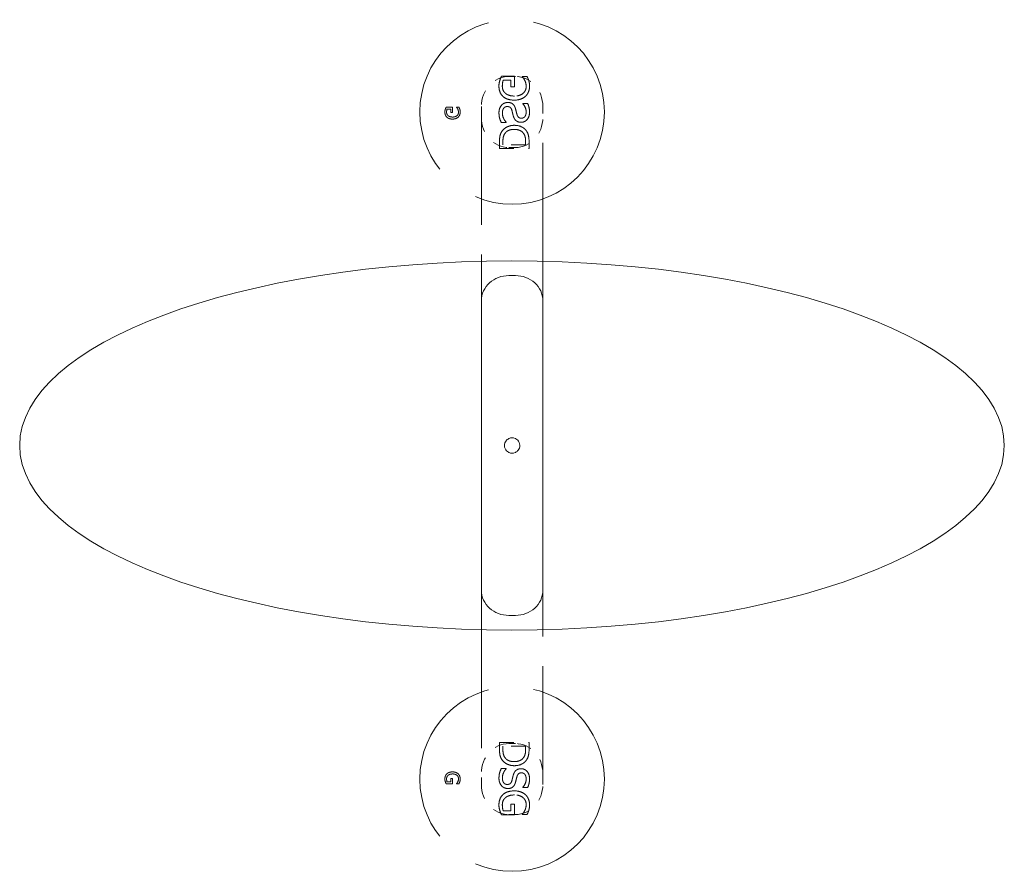
# Model space of a CAD drawing. Units: inches. Extents: x 9 to 234, y 52 to 298.
# Drawn here: x 198 to 205, y 242 to 248 of the extents above; entities that cross this region are included whole.
import ezdxf

# ---------------------------------------------------------------- set-up
doc = ezdxf.new("R2010")
doc.units = ezdxf.units.IN
doc.header["$LTSCALE"] = 29
doc.header["$MEASUREMENT"] = 0
doc.linetypes.add('DASHED', pattern=[0.2067, 0.1654, -0.0413])
doc.layers.add('Hidden (ANSI)', color=7, linetype='DASHED', lineweight=18)
doc.layers.add('Visible (ANSI)', color=7, linetype='Continuous', lineweight=18)

msp = doc.modelspace()

# ---------------------------------------------------------------- linework, layer by layer
at = {"layer": 'Hidden (ANSI)', "ltscale": 0.005773}
for p, q in [((201.8397, 247.3608), (201.7503, 247.3608)), ((201.8397, 242.241), (201.7503, 242.241))]:
    msp.add_line(p, q, dxfattribs=at)
at = {"layer": 'Hidden (ANSI)', "ltscale": 0.00285}
for p, q in [((201.8016, 247.3597), (201.8465, 247.3597)), ((201.8016, 246.8671), (201.8465, 246.8671)), ((201.8016, 242.7347), (201.8465, 242.7347)), ((201.8016, 242.242), (201.8465, 242.242))]:
    msp.add_line(p, q, dxfattribs=at)
at = {"layer": 'Hidden (ANSI)', "ltscale": 0.004781}
for p, q in [((201.8397, 247.2865), (201.8397, 247.3608)), ((201.8397, 242.3153), (201.8397, 242.241))]:
    msp.add_line(p, q, dxfattribs=at)
at = {"layer": 'Hidden (ANSI)', "ltscale": 0.002057}
for p, q in [((201.9274, 247.36), (201.8946, 247.36)), ((201.9274, 242.2418), (201.8946, 242.2418))]:
    msp.add_line(p, q, dxfattribs=at)
at = {"layer": 'Hidden (ANSI)', "ltscale": 5.25355e-05}
for p, q in [((201.8946, 247.36), (201.8946, 247.3576)), ((201.8946, 242.2418), (201.8946, 242.2441))]:
    msp.add_line(p, q, dxfattribs=at)
at = {"layer": 'Hidden (ANSI)', "ltscale": 0.003376}
for p, q in [((201.7629, 247.3339), (201.8158, 247.3339)), ((201.7629, 242.2678), (201.8158, 242.2678))]:
    msp.add_line(p, q, dxfattribs=at)
at = {"layer": 'Hidden (ANSI)', "ltscale": 0.003016}
for p, q in [((201.8158, 247.3339), (201.8158, 247.2865)), ((201.8158, 242.2678), (201.8158, 242.3153))]:
    msp.add_line(p, q, dxfattribs=at)
at = {"layer": 'Hidden (ANSI)', "ltscale": 0.001469}
for p, q in [((201.8158, 247.2865), (201.8397, 247.2865)), ((201.8158, 242.3153), (201.8397, 242.3153))]:
    msp.add_line(p, q, dxfattribs=at)
at = {"layer": 'Hidden (ANSI)', "ltscale": 0.171079}
for p, q in [((201.6108, 247.1504), (201.6108, 246.0778)), ((201.6108, 243.5239), (201.6108, 242.4514))]:
    msp.add_line(p, q, dxfattribs=at)
at = {"layer": 'Hidden (ANSI)', "ltscale": 3.07447e-05}
for p, q in [((201.8992, 247.1713), (201.8992, 247.1694)), ((201.7831, 247.0401), (201.7831, 247.0421)), ((201.7831, 242.5616), (201.7831, 242.5596)), ((201.8992, 242.4304), (201.8992, 242.4324))]:
    msp.add_line(p, q, dxfattribs=at)
at = {"layer": 'Hidden (ANSI)', "ltscale": 0.002035}
for p, q in [((201.9318, 247.1713), (201.8992, 247.1713)), ((201.9318, 242.4304), (201.8992, 242.4304))]:
    msp.add_line(p, q, dxfattribs=at)
at = {"layer": 'Hidden (ANSI)', "ltscale": 0.171086}
for p, q in [((202.0373, 246.0778), (202.0373, 247.1504)), ((202.0373, 242.4514), (202.0373, 243.524))]:
    msp.add_line(p, q, dxfattribs=at)
at = {"layer": 'Hidden (ANSI)', "ltscale": 0.002836}
for p, q in [((201.4116, 247.1467), (201.3669, 247.1467)), ((201.4116, 242.4551), (201.3669, 242.4551))]:
    msp.add_line(p, q, dxfattribs=at)
at = {"layer": 'Hidden (ANSI)', "ltscale": 0.001638}
for p, q in [((201.3732, 247.1332), (201.3997, 247.1332)), ((201.3732, 242.4685), (201.3997, 242.4685))]:
    msp.add_line(p, q, dxfattribs=at)
at = {"layer": 'Hidden (ANSI)', "ltscale": 0.001458}
for p, q in [((201.3997, 247.1332), (201.3997, 247.1095)), ((201.3997, 242.4685), (201.3997, 242.4922))]:
    msp.add_line(p, q, dxfattribs=at)
at = {"layer": 'Hidden (ANSI)', "ltscale": 0.000684468}
for p, q in [((201.3997, 247.1095), (201.4116, 247.1095)), ((201.3997, 242.4922), (201.4116, 242.4922))]:
    msp.add_line(p, q, dxfattribs=at)
at = {"layer": 'Hidden (ANSI)', "ltscale": 0.002341}
for p, q in [((201.4116, 247.1095), (201.4116, 247.1467)), ((201.4116, 242.4922), (201.4116, 242.4551))]:
    msp.add_line(p, q, dxfattribs=at)
at = {"layer": 'Hidden (ANSI)'}
for p, q in [((201.4391, 247.1463), (201.4391, 247.1451)), ((201.4391, 242.4555), (201.4391, 242.4566))]:
    msp.add_line(p, q, dxfattribs=at)
at = {"layer": 'Hidden (ANSI)', "ltscale": 0.000978644}
for p, q in [((201.4555, 247.1463), (201.4391, 247.1463)), ((201.4555, 242.4555), (201.4391, 242.4555))]:
    msp.add_line(p, q, dxfattribs=at)
at = {"layer": 'Hidden (ANSI)', "ltscale": 0.002144}
for p, q in [((201.7489, 247.0401), (201.7831, 247.0401)), ((201.7489, 242.5616), (201.7831, 242.5616))]:
    msp.add_line(p, q, dxfattribs=at)
at = {"layer": 'Hidden (ANSI)', "ltscale": 0.002994}
for p, q in [((201.7367, 246.9064), (201.7367, 246.8593)), ((201.7367, 242.6953), (201.7367, 242.7424))]:
    msp.add_line(p, q, dxfattribs=at)
at = {"layer": 'Hidden (ANSI)', "ltscale": 0.001262}
for p, q in [((201.7602, 246.8865), (201.7602, 246.9073)), ((201.9178, 246.9073), (201.9178, 246.8865)), ((201.7602, 242.7152), (201.7602, 242.6945)), ((201.9178, 242.6945), (201.9178, 242.7152))]:
    msp.add_line(p, q, dxfattribs=at)
at = {"layer": 'Hidden (ANSI)', "ltscale": 0.010251}
for p, q in [((201.9178, 246.8865), (201.7602, 246.8865)), ((201.9178, 242.7152), (201.7602, 242.7152))]:
    msp.add_line(p, q, dxfattribs=at)
at = {"layer": 'Hidden (ANSI)', "ltscale": 0.002962}
for p, q in [((201.9414, 246.8593), (201.9414, 246.9059)), ((201.9414, 242.7424), (201.9414, 242.6958))]:
    msp.add_line(p, q, dxfattribs=at)
at = {"layer": 'Hidden (ANSI)', "ltscale": 0.013345}
for p, q in [((201.7367, 246.8593), (201.9414, 246.8593)), ((201.7367, 242.7424), (201.9414, 242.7424))]:
    msp.add_line(p, q, dxfattribs=at)
at = {"layer": 'Hidden (ANSI)', "ltscale": 0.26389}
for centre in [(201.8241, 247.1134), (201.8241, 242.4884)]:
    msp.add_circle(centre, 0.6397, dxfattribs=at)
at = {"layer": 'Hidden (ANSI)', "ltscale": 0.02055}
for centre, major_axis, start_param, end_param in [((201.8016, 247.1504), (0, 0.2093), 0, 1.570796), ((201.8465, 247.1504), (0, 0.2093), 4.712389, 6.283185), ((201.8016, 242.4514), (0, -0.2093), 4.712389, 6.283185), ((201.8465, 242.4514), (0, -0.2093), 0, 1.570796)]:
    msp.add_ellipse(centre, major_axis=major_axis, ratio=0.911396, start_param=start_param, end_param=end_param, dxfattribs=at)
at = {"layer": 'Hidden (ANSI)', "ltscale": 0.020514}
for centre, major_axis, start_param, end_param in [((201.8016, 247.0757), (0, -0.2087), 4.712389, 6.283185), ((201.8465, 247.0757), (0, -0.2087), 0, 1.570796), ((201.8016, 242.526), (0, 0.2087), 0, 1.570796), ((201.8465, 242.526), (0, 0.2087), 4.712389, 6.283185)]:
    msp.add_ellipse(centre, major_axis=major_axis, ratio=0.914327, start_param=start_param, end_param=end_param, dxfattribs=at)
at = {"layer": 'Hidden (ANSI)', "ltscale": 0.002026}
for points in [[(201.7503, 247.3608), (201.7484, 247.3566), (201.7461, 247.3511), (201.7434, 247.3445), (201.7408, 247.338), (201.7387, 247.3306)], [(201.7503, 242.241), (201.7484, 242.2452), (201.7461, 242.2506), (201.7434, 242.2573), (201.7408, 242.2638), (201.7387, 242.2711)]]:
    msp.add_open_spline(points, degree=3, knots=[-0.1910686, -0.1910686, -0.1910686, -0.1910686, -0.0684778, -0.0684778, 0, 0, 0, 0], dxfattribs=at)
at = {"layer": 'Hidden (ANSI)', "ltscale": 0.001952}
for points in [[(201.8946, 247.3576), (201.8976, 247.3542), (201.9004, 247.3507), (201.9042, 247.3457), (201.9072, 247.3416), (201.9118, 247.3318)], [(201.8946, 242.2441), (201.8976, 242.2475), (201.9004, 242.251), (201.9042, 242.2561), (201.9072, 242.2601), (201.9118, 242.27)]]:
    msp.add_open_spline(points, degree=3, knots=[-0.3409056, -0.3409056, -0.3409056, -0.3409056, -0.0970899, -0.0970899, 0, 0, 0, 0], dxfattribs=at)
at = {"layer": 'Hidden (ANSI)', "ltscale": 0.001964}
for points in [[(201.9394, 247.3309), (201.9379, 247.3361), (201.9359, 247.3414), (201.9329, 247.3484), (201.9301, 247.3548), (201.9274, 247.36)], [(201.9394, 242.2708), (201.9379, 242.2656), (201.9359, 242.2603), (201.9329, 242.2533), (201.9301, 242.2469), (201.9274, 242.2418)]]:
    msp.add_open_spline(points, degree=3, knots=[-0.1758406, -0.1758406, -0.1758406, -0.1758406, -0.0515565, -0.0515565, 0, 0, 0, 0], dxfattribs=at)
at = {"layer": 'Hidden (ANSI)', "ltscale": 0.002426}
for points in [[(201.7387, 247.3306), (201.7369, 247.3247), (201.7353, 247.3184), (201.7337, 247.3099), (201.7327, 247.3039), (201.7327, 247.2928)], [(201.7387, 242.2711), (201.7369, 242.277), (201.7353, 242.2833), (201.7337, 242.2918), (201.7327, 242.2979), (201.7327, 242.309)]]:
    msp.add_open_spline(points, degree=3, knots=[-0.3472188, -0.3472188, -0.3472188, -0.3472188, -0.0992687, -0.0992687, 0, 0, 0, 0], dxfattribs=at)
at = {"layer": 'Hidden (ANSI)', "ltscale": 0.005003}
for points in [[(201.7327, 247.2928), (201.7327, 247.2849), (201.7333, 247.2771), (201.7362, 247.2622), (201.7383, 247.2551), (201.7455, 247.2384), (201.7516, 247.2297), (201.7594, 247.2221)], [(201.7327, 242.309), (201.7327, 242.3168), (201.7333, 242.3247), (201.7362, 242.3395), (201.7383, 242.3467), (201.7455, 242.3633), (201.7516, 242.3721), (201.7594, 242.3796)]]:
    msp.add_open_spline(points, degree=3, knots=[-0.2320026, -0.2320026, -0.2320026, -0.2320026, -0.1621534, -0.1621534, -0.0971409, -0.0971409, 0, 0, 0, 0], dxfattribs=at)
at = {"layer": 'Hidden (ANSI)', "ltscale": 0.002718}
for points in [[(201.7562, 247.2918), (201.7562, 247.2995), (201.7568, 247.3071), (201.7585, 247.3185), (201.7597, 247.3266), (201.7629, 247.3339)], [(201.7562, 242.31), (201.7562, 242.3023), (201.7568, 242.2947), (201.7585, 242.2832), (201.7597, 242.2752), (201.7629, 242.2678)]]:
    msp.add_open_spline(points, degree=3, knots=[-0.2126062, -0.2126062, -0.2126062, -0.2126062, -0.071355, -0.071355, 0, 0, 0, 0], dxfattribs=at)
at = {"layer": 'Hidden (ANSI)', "ltscale": 0.00356}
for points in [[(201.778, 247.2425), (201.7743, 247.2456), (201.771, 247.249), (201.7649, 247.2572), (201.7627, 247.2615), (201.7577, 247.2736), (201.7562, 247.2826), (201.7562, 247.2918)], [(201.778, 242.3592), (201.7743, 242.3562), (201.771, 242.3528), (201.7649, 242.3446), (201.7627, 242.3403), (201.7577, 242.3281), (201.7562, 242.3191), (201.7562, 242.31)]]:
    msp.add_open_spline(points, degree=3, knots=[-0.1492633, -0.1492633, -0.1492633, -0.1492633, -0.1176172, -0.1176172, -0.0816819, -0.0816819, 0, 0, 0, 0], dxfattribs=at)
at = {"layer": 'Hidden (ANSI)', "ltscale": 0.007639}
for points in [[(201.9215, 247.2898), (201.9215, 247.2853), (201.9211, 247.2809), (201.9194, 247.2724), (201.9182, 247.2684), (201.9135, 247.2574), (201.909, 247.2512), (201.8982, 247.2407), (201.8905, 247.2348), (201.8669, 247.2256), (201.8534, 247.2238), (201.84, 247.2238)], [(201.9215, 242.312), (201.9215, 242.3164), (201.9211, 242.3208), (201.9194, 242.3293), (201.9182, 242.3333), (201.9135, 242.3443), (201.909, 242.3506), (201.8982, 242.3611), (201.8905, 242.3669), (201.8669, 242.3762), (201.8534, 242.378), (201.84, 242.378)]]:
    msp.add_open_spline(points, degree=3, knots=[-0.4650671, -0.4650671, -0.4650671, -0.4650671, -0.4004534, -0.4004534, -0.3393278, -0.3393278, -0.226052, -0.226052, -0.1192923, -0.1192923, 0, 0, 0, 0], dxfattribs=at)
at = {"layer": 'Hidden (ANSI)', "ltscale": 0.002753}
for points in [[(201.9118, 247.3318), (201.9148, 247.3258), (201.9171, 247.3193), (201.9196, 247.3093), (201.9215, 247.3015), (201.9215, 247.2898)], [(201.9118, 242.27), (201.9148, 242.276), (201.9171, 242.2825), (201.9196, 242.2924), (201.9215, 242.3003), (201.9215, 242.312)]]:
    msp.add_open_spline(points, degree=3, knots=[-0.3001015, -0.3001015, -0.3001015, -0.3001015, -0.1041984, -0.1041984, 0, 0, 0, 0], dxfattribs=at)
at = {"layer": 'Hidden (ANSI)', "ltscale": 0.005039}
for points in [[(201.917, 247.2223), (201.9215, 247.2264), (201.9255, 247.2311), (201.9324, 247.2414), (201.9354, 247.2471), (201.9413, 247.2618), (201.945, 247.2749), (201.945, 247.2929)], [(201.917, 242.3795), (201.9215, 242.3753), (201.9255, 242.3707), (201.9324, 242.3603), (201.9354, 242.3547), (201.9413, 242.3399), (201.945, 242.3268), (201.945, 242.3088)]]:
    msp.add_open_spline(points, degree=3, knots=[-0.3713805, -0.3713805, -0.3713805, -0.3713805, -0.2679329, -0.2679329, -0.1608324, -0.1608324, 0, 0, 0, 0], dxfattribs=at)
at = {"layer": 'Hidden (ANSI)', "ltscale": 0.002432}
for points in [[(201.945, 247.2929), (201.945, 247.2996), (201.9446, 247.3063), (201.943, 247.3164), (201.9418, 247.323), (201.9394, 247.3309)], [(201.945, 242.3088), (201.945, 242.3021), (201.9446, 242.2955), (201.943, 242.2853), (201.9418, 242.2787), (201.9394, 242.2708)]]:
    msp.add_open_spline(points, degree=3, knots=[-0.2091372, -0.2091372, -0.2091372, -0.2091372, -0.0738735, -0.0738735, 0, 0, 0, 0], dxfattribs=at)
at = {"layer": 'Hidden (ANSI)', "ltscale": 0.005563}
for points in [[(201.7594, 247.2221), (201.764, 247.2177), (201.7691, 247.2139), (201.7805, 247.2072), (201.7867, 247.2045), (201.8016, 247.1994), (201.8164, 247.1954), (201.8392, 247.1954)], [(201.7594, 242.3796), (201.764, 242.384), (201.7691, 242.3878), (201.7805, 242.3945), (201.7867, 242.3973), (201.8016, 242.4024), (201.8164, 242.4063), (201.8392, 242.4063)]]:
    msp.add_open_spline(points, degree=3, knots=[-0.5016013, -0.5016013, -0.5016013, -0.5016013, -0.357228, -0.357228, -0.2038839, -0.2038839, 0, 0, 0, 0], dxfattribs=at)
at = {"layer": 'Hidden (ANSI)', "ltscale": 0.004248}
for points in [[(201.84, 247.2238), (201.8212, 247.2238), (201.8085, 247.2268), (201.7917, 247.233), (201.7843, 247.237), (201.778, 247.2425)], [(201.84, 242.378), (201.8212, 242.378), (201.8085, 242.375), (201.7917, 242.3687), (201.7843, 242.3647), (201.778, 242.3592)]]:
    msp.add_open_spline(points, degree=3, knots=[-0.160229, -0.160229, -0.160229, -0.160229, -0.0749228, -0.0749228, 0, 0, 0, 0], dxfattribs=at)
at = {"layer": 'Hidden (ANSI)', "ltscale": 0.005437}
for points in [[(201.8392, 247.1954), (201.8614, 247.1954), (201.8768, 247.1996), (201.8983, 247.2082), (201.9083, 247.2142), (201.917, 247.2223)], [(201.8392, 242.4063), (201.8614, 242.4063), (201.8768, 242.4021), (201.8983, 242.3936), (201.9083, 242.3875), (201.917, 242.3795)]]:
    msp.add_open_spline(points, degree=3, knots=[-0.2067103, -0.2067103, -0.2067103, -0.2067103, -0.1058138, -0.1058138, 0, 0, 0, 0], dxfattribs=at)
at = {"layer": 'Hidden (ANSI)', "ltscale": 0.003712}
for points in [[(201.7516, 247.1607), (201.7456, 247.1542), (201.741, 247.1468), (201.7362, 247.1343), (201.733, 247.1249), (201.733, 247.1073)], [(201.7516, 242.441), (201.7456, 242.4476), (201.741, 242.455), (201.7362, 242.4675), (201.733, 242.4768), (201.733, 242.4944)]]:
    msp.add_open_spline(points, degree=3, knots=[-0.4644719, -0.4644719, -0.4644719, -0.4644719, -0.15712, -0.15712, 0, 0, 0, 0], dxfattribs=at)
at = {"layer": 'Hidden (ANSI)', "ltscale": 0.003091}
for points in [[(201.7951, 247.1793), (201.7906, 247.1793), (201.7862, 247.1788), (201.7768, 247.1767), (201.7724, 247.175), (201.7624, 247.1703), (201.7565, 247.1661), (201.7516, 247.1607)], [(201.7951, 242.4224), (201.7906, 242.4224), (201.7862, 242.4229), (201.7768, 242.4251), (201.7724, 242.4268), (201.7624, 242.4315), (201.7565, 242.4357), (201.7516, 242.441)]]:
    msp.add_open_spline(points, degree=3, knots=[-0.1278321, -0.1278321, -0.1278321, -0.1278321, -0.0988785, -0.0988785, -0.0650964, -0.0650964, 0, 0, 0, 0], dxfattribs=at)
at = {"layer": 'Hidden (ANSI)', "ltscale": 0.004129}
for points in [[(201.7566, 247.1053), (201.7566, 247.1101), (201.7569, 247.1149), (201.7584, 247.1235), (201.7594, 247.1275), (201.7632, 247.1363), (201.7659, 247.1397), (201.7713, 247.145), (201.7745, 247.1471), (201.7821, 247.1502), (201.7864, 247.1509), (201.7907, 247.1509)], [(201.7566, 242.4964), (201.7566, 242.4917), (201.7569, 242.4868), (201.7584, 242.4782), (201.7594, 242.4742), (201.7632, 242.4655), (201.7659, 242.4621), (201.7713, 242.4567), (201.7745, 242.4546), (201.7821, 242.4515), (201.7864, 242.4508), (201.7907, 242.4508)]]:
    msp.add_open_spline(points, degree=3, knots=[-0.1604516, -0.1604516, -0.1604516, -0.1604516, -0.1315826, -0.1315826, -0.1070386, -0.1070386, -0.0734694, -0.0734694, -0.039168, -0.039168, 0, 0, 0, 0], dxfattribs=at)
at = {"layer": 'Hidden (ANSI)', "ltscale": 0.002782}
for points in [[(201.7907, 247.1509), (201.7939, 247.1509), (201.7971, 247.1506), (201.8028, 247.1492), (201.8055, 247.1482), (201.8107, 247.1451), (201.8132, 247.1429), (201.8186, 247.1357), (201.8207, 247.1307), (201.8221, 247.1257)], [(201.7907, 242.4508), (201.7939, 242.4508), (201.7971, 242.4511), (201.8028, 242.4525), (201.8055, 242.4535), (201.8107, 242.4566), (201.8132, 242.4588), (201.8186, 242.466), (201.8207, 242.4711), (201.8221, 242.476)]]:
    msp.add_open_spline(points, degree=3, knots=[-0.1423356, -0.1423356, -0.1423356, -0.1423356, -0.1095295, -0.1095295, -0.080135, -0.080135, -0.0461959, -0.0461959, 0, 0, 0, 0], dxfattribs=at)
at = {"layer": 'Hidden (ANSI)', "ltscale": 0.004581}
for points in [[(201.8467, 247.1387), (201.845, 247.144), (201.8429, 247.1492), (201.8379, 247.1583), (201.835, 247.1623), (201.8263, 247.1709), (201.8209, 247.1737), (201.8099, 247.1782), (201.8025, 247.1793), (201.7951, 247.1793)], [(201.8467, 242.4631), (201.845, 242.4578), (201.8429, 242.4525), (201.8379, 242.4434), (201.835, 242.4395), (201.8263, 242.4308), (201.8209, 242.428), (201.8099, 242.4236), (201.8025, 242.4224), (201.7951, 242.4224)]]:
    msp.add_open_spline(points, degree=3, knots=[-0.1604167, -0.1604167, -0.1604167, -0.1604167, -0.1311424, -0.1311424, -0.1055945, -0.1055945, -0.0666243, -0.0666243, 0, 0, 0, 0], dxfattribs=at)
at = {"layer": 'Hidden (ANSI)', "ltscale": 0.00401}
for points in [[(201.8992, 247.1694), (201.9075, 247.1604), (201.9126, 247.1497), (201.9194, 247.1333), (201.9215, 247.123), (201.9215, 247.1123)], [(201.8992, 242.4324), (201.9075, 242.4414), (201.9126, 242.4521), (201.9194, 242.4684), (201.9215, 242.4787), (201.9215, 242.4895)]]:
    msp.add_open_spline(points, degree=3, knots=[-0.1579715, -0.1579715, -0.1579715, -0.1579715, -0.0958686, -0.0958686, 0, 0, 0, 0], dxfattribs=at)
at = {"layer": 'Hidden (ANSI)', "ltscale": 0.004029}
for points in [[(201.945, 247.1105), (201.945, 247.1214), (201.944, 247.1323), (201.9399, 247.1508), (201.937, 247.1608), (201.9318, 247.1713)], [(201.945, 242.4913), (201.945, 242.4803), (201.944, 242.4694), (201.9399, 242.451), (201.937, 242.4409), (201.9318, 242.4304)]]:
    msp.add_open_spline(points, degree=3, knots=[-0.248687, -0.248687, -0.248687, -0.248687, -0.1049598, -0.1049598, 0, 0, 0, 0], dxfattribs=at)
at = {"layer": 'Hidden (ANSI)', "ltscale": 0.001163}
for points in [[(201.3611, 247.1316), (201.3603, 247.1286), (201.3594, 247.1255), (201.3587, 247.1212), (201.3581, 247.1182), (201.3581, 247.1127)], [(201.3611, 242.4702), (201.3603, 242.4731), (201.3594, 242.4763), (201.3587, 242.4805), (201.3581, 242.4835), (201.3581, 242.4891)]]:
    msp.add_open_spline(points, degree=3, knots=[-0.1736094, -0.1736094, -0.1736094, -0.1736094, -0.0496344, -0.0496344, 0, 0, 0, 0], dxfattribs=at)
at = {"layer": 'Hidden (ANSI)', "ltscale": 0.002451}
for points in [[(201.3581, 247.1127), (201.3581, 247.1087), (201.3585, 247.1048), (201.3599, 247.0974), (201.3609, 247.0938), (201.3645, 247.0855), (201.3676, 247.0811), (201.3715, 247.0773)], [(201.3581, 242.4891), (201.3581, 242.493), (201.3585, 242.4969), (201.3599, 242.5044), (201.3609, 242.5079), (201.3645, 242.5163), (201.3676, 242.5206), (201.3715, 242.5244)]]:
    msp.add_open_spline(points, degree=3, knots=[-0.1160013, -0.1160013, -0.1160013, -0.1160013, -0.0810767, -0.0810767, -0.0485705, -0.0485705, 0, 0, 0, 0], dxfattribs=at)
at = {"layer": 'Hidden (ANSI)', "ltscale": 0.000963071}
for points in [[(201.3669, 247.1467), (201.366, 247.1446), (201.3648, 247.1418), (201.3635, 247.1385), (201.3622, 247.1353), (201.3611, 247.1316)], [(201.3669, 242.4551), (201.366, 242.4572), (201.3648, 242.4599), (201.3635, 242.4632), (201.3622, 242.4665), (201.3611, 242.4702)]]:
    msp.add_open_spline(points, degree=3, knots=[-0.09553429, -0.09553429, -0.09553429, -0.09553429, -0.03423892, -0.03423892, 0, 0, 0, 0], dxfattribs=at)
at = {"layer": 'Hidden (ANSI)', "ltscale": 0.001309}
for points in [[(201.3699, 247.1122), (201.3699, 247.116), (201.3702, 247.1198), (201.371, 247.1255), (201.3717, 247.1296), (201.3732, 247.1332)], [(201.3699, 242.4896), (201.3699, 242.4857), (201.3702, 242.4819), (201.371, 242.4762), (201.3717, 242.4722), (201.3732, 242.4685)]]:
    msp.add_open_spline(points, degree=3, knots=[-0.1063031, -0.1063031, -0.1063031, -0.1063031, -0.0356775, -0.0356775, 0, 0, 0, 0], dxfattribs=at)
at = {"layer": 'Hidden (ANSI)', "ltscale": 0.00173}
for points in [[(201.3808, 247.0875), (201.3789, 247.0891), (201.3773, 247.0908), (201.3743, 247.0949), (201.3732, 247.097), (201.3706, 247.1031), (201.3699, 247.1076), (201.3699, 247.1122)], [(201.3808, 242.5142), (201.3789, 242.5127), (201.3773, 242.511), (201.3743, 242.5069), (201.3732, 242.5047), (201.3706, 242.4987), (201.3699, 242.4941), (201.3699, 242.4896)]]:
    msp.add_open_spline(points, degree=3, knots=[-0.07463163, -0.07463163, -0.07463163, -0.07463163, -0.0588086, -0.0588086, -0.04084094, -0.04084094, 0, 0, 0, 0], dxfattribs=at)
at = {"layer": 'Hidden (ANSI)', "ltscale": 0.002074}
for points in [[(201.4118, 247.0782), (201.4024, 247.0782), (201.396, 247.0797), (201.3876, 247.0828), (201.384, 247.0848), (201.3808, 247.0875)], [(201.4118, 242.5236), (201.4024, 242.5236), (201.396, 242.5221), (201.3876, 242.519), (201.384, 242.5169), (201.3808, 242.5142)]]:
    msp.add_open_spline(points, degree=3, knots=[-0.08011451, -0.08011451, -0.08011451, -0.08011451, -0.03746141, -0.03746141, 0, 0, 0, 0], dxfattribs=at)
at = {"layer": 'Hidden (ANSI)', "ltscale": 0.00377}
for points in [[(201.4525, 247.1112), (201.4525, 247.1089), (201.4523, 247.1067), (201.4515, 247.1025), (201.4509, 247.1005), (201.4485, 247.095), (201.4463, 247.0919), (201.4409, 247.0866), (201.437, 247.0837), (201.4253, 247.0791), (201.4185, 247.0782), (201.4118, 247.0782)], [(201.4525, 242.4906), (201.4525, 242.4928), (201.4523, 242.495), (201.4515, 242.4993), (201.4509, 242.5013), (201.4485, 242.5068), (201.4463, 242.5099), (201.4409, 242.5151), (201.437, 242.5181), (201.4253, 242.5227), (201.4185, 242.5236), (201.4118, 242.5236)]]:
    msp.add_open_spline(points, degree=3, knots=[-0.2325335, -0.2325335, -0.2325335, -0.2325335, -0.2002267, -0.2002267, -0.1696639, -0.1696639, -0.113026, -0.113026, -0.0596462, -0.0596462, 0, 0, 0, 0], dxfattribs=at)
at = {"layer": 'Hidden (ANSI)', "ltscale": 0.000925917}
for points in [[(201.4391, 247.1451), (201.4406, 247.1434), (201.442, 247.1416), (201.4439, 247.1391), (201.4454, 247.1371), (201.4477, 247.1322)], [(201.4391, 242.4566), (201.4406, 242.4584), (201.442, 242.4601), (201.4439, 242.4626), (201.4454, 242.4647), (201.4477, 242.4696)]]:
    msp.add_open_spline(points, degree=3, knots=[-0.1704528, -0.1704528, -0.1704528, -0.1704528, -0.0485449, -0.0485449, 0, 0, 0, 0], dxfattribs=at)
at = {"layer": 'Hidden (ANSI)', "ltscale": 0.001327}
for points in [[(201.4477, 247.1322), (201.4492, 247.1292), (201.4503, 247.1259), (201.4516, 247.1209), (201.4525, 247.117), (201.4525, 247.1112)], [(201.4477, 242.4696), (201.4492, 242.4726), (201.4503, 242.4758), (201.4516, 242.4808), (201.4525, 242.4847), (201.4525, 242.4906)]]:
    msp.add_open_spline(points, degree=3, knots=[-0.1500508, -0.1500508, -0.1500508, -0.1500508, -0.0520992, -0.0520992, 0, 0, 0, 0], dxfattribs=at)
at = {"layer": 'Hidden (ANSI)', "ltscale": 0.002469}
for points in [[(201.4503, 247.0774), (201.4525, 247.0795), (201.4545, 247.0818), (201.458, 247.087), (201.4595, 247.0898), (201.4624, 247.0972), (201.4643, 247.1037), (201.4643, 247.1127)], [(201.4503, 242.5243), (201.4525, 242.5222), (201.4545, 242.5199), (201.458, 242.5148), (201.4595, 242.5119), (201.4624, 242.5046), (201.4643, 242.498), (201.4643, 242.489)]]:
    msp.add_open_spline(points, degree=3, knots=[-0.1856903, -0.1856903, -0.1856903, -0.1856903, -0.1339664, -0.1339664, -0.0804162, -0.0804162, 0, 0, 0, 0], dxfattribs=at)
at = {"layer": 'Hidden (ANSI)', "ltscale": 0.000932238}
for points in [[(201.4615, 247.1317), (201.4607, 247.1343), (201.4597, 247.137), (201.4582, 247.1405), (201.4568, 247.1437), (201.4555, 247.1463)], [(201.4615, 242.47), (201.4607, 242.4674), (201.4597, 242.4648), (201.4582, 242.4613), (201.4568, 242.4581), (201.4555, 242.4555)]]:
    msp.add_open_spline(points, degree=3, knots=[-0.0879203, -0.0879203, -0.0879203, -0.0879203, -0.02577824, -0.02577824, 0, 0, 0, 0], dxfattribs=at)
at = {"layer": 'Hidden (ANSI)', "ltscale": 0.001166}
for points in [[(201.4643, 247.1127), (201.4643, 247.1161), (201.4641, 247.1194), (201.4633, 247.1245), (201.4627, 247.1278), (201.4615, 247.1317)], [(201.4643, 242.489), (201.4643, 242.4857), (201.4641, 242.4823), (201.4633, 242.4772), (201.4627, 242.474), (201.4615, 242.47)]]:
    msp.add_open_spline(points, degree=3, knots=[-0.1045686, -0.1045686, -0.1045686, -0.1045686, -0.0369367, -0.0369367, 0, 0, 0, 0], dxfattribs=at)
at = {"layer": 'Hidden (ANSI)', "ltscale": 0.004479}
for points in [[(201.733, 247.1073), (201.733, 247.0949), (201.7341, 247.0814), (201.7407, 247.0594), (201.7444, 247.0496), (201.7489, 247.0401)], [(201.733, 242.4944), (201.733, 242.5069), (201.7341, 242.5203), (201.7407, 242.5423), (201.7444, 242.5522), (201.7489, 242.5616)]]:
    msp.add_open_spline(points, degree=3, knots=[-0.2049689, -0.2049689, -0.2049689, -0.2049689, -0.0936693, -0.0936693, 0, 0, 0, 0], dxfattribs=at)
at = {"layer": 'Hidden (ANSI)', "ltscale": 0.004504}
for points in [[(201.7831, 247.0421), (201.7785, 247.0471), (201.7743, 247.0525), (201.7669, 247.0646), (201.7641, 247.0708), (201.7586, 247.0858), (201.7566, 247.0955), (201.7566, 247.1053)], [(201.7831, 242.5596), (201.7785, 242.5547), (201.7743, 242.5493), (201.7669, 242.5372), (201.7641, 242.5309), (201.7586, 242.5159), (201.7566, 242.5063), (201.7566, 242.4964)]]:
    msp.add_open_spline(points, degree=3, knots=[-0.1930764, -0.1930764, -0.1930764, -0.1930764, -0.1427044, -0.1427044, -0.0879324, -0.0879324, 0, 0, 0, 0], dxfattribs=at)
at = {"layer": 'Hidden (ANSI)', "ltscale": 0.002405}
for points in [[(201.8221, 247.1257), (201.8237, 247.12), (201.8252, 247.1141), (201.8281, 247.1018), (201.8297, 247.0953), (201.8314, 247.0887)], [(201.8221, 242.476), (201.8237, 242.4817), (201.8252, 242.4876), (201.8281, 242.4999), (201.8297, 242.5065), (201.8314, 242.513)]]:
    msp.add_open_spline(points, degree=3, knots=[-0.1129853, -0.1129853, -0.1129853, -0.1129853, -0.0602669, -0.0602669, 0, 0, 0, 0], dxfattribs=at)
at = {"layer": 'Hidden (ANSI)', "ltscale": 0.002454}
for points in [[(201.8314, 247.0887), (201.8331, 247.0822), (201.8354, 247.0758), (201.8399, 247.0669), (201.8431, 247.061), (201.8495, 247.0549)], [(201.8314, 242.513), (201.8331, 242.5195), (201.8354, 242.526), (201.8399, 242.5348), (201.8431, 242.5408), (201.8495, 242.5469)]]:
    msp.add_open_spline(points, degree=3, knots=[-0.2455309, -0.2455309, -0.2455309, -0.2455309, -0.0787336, -0.0787336, 0, 0, 0, 0], dxfattribs=at)
at = {"layer": 'Hidden (ANSI)', "ltscale": 0.002746}
for points in [[(201.8574, 247.0967), (201.8556, 247.1034), (201.8537, 247.1111), (201.8514, 247.1207), (201.8492, 247.1302), (201.8467, 247.1387)], [(201.8574, 242.505), (201.8556, 242.4983), (201.8537, 242.4907), (201.8514, 242.481), (201.8492, 242.4715), (201.8467, 242.4631)]]:
    msp.add_open_spline(points, degree=3, knots=[-0.2657457, -0.2657457, -0.2657457, -0.2657457, -0.0788897, -0.0788897, 0, 0, 0, 0], dxfattribs=at)
at = {"layer": 'Hidden (ANSI)', "ltscale": 0.00288}
for points in [[(201.8893, 247.07), (201.8862, 247.07), (201.883, 247.0703), (201.8773, 247.0717), (201.8747, 247.0727), (201.8707, 247.0751), (201.8675, 247.0773), (201.861, 247.0861), (201.8589, 247.0913), (201.8574, 247.0967)], [(201.8893, 242.5318), (201.8862, 242.5318), (201.883, 242.5315), (201.8773, 242.53), (201.8747, 242.529), (201.8707, 242.5266), (201.8675, 242.5245), (201.861, 242.5157), (201.8589, 242.5104), (201.8574, 242.505)]]:
    msp.add_open_spline(points, degree=3, knots=[-0.2540037, -0.2540037, -0.2540037, -0.2540037, -0.1714934, -0.1714934, -0.0974701, -0.0974701, -0.0495305, -0.0495305, 0, 0, 0, 0], dxfattribs=at)
at = {"layer": 'Hidden (ANSI)', "ltscale": 0.006531}
for points in [[(201.8865, 247.0416), (201.8937, 247.0416), (201.9008, 247.0429), (201.9141, 247.0484), (201.92, 247.0526), (201.9298, 247.0625), (201.9354, 247.0694), (201.9434, 247.0892), (201.945, 247.0998), (201.945, 247.1105)], [(201.8865, 242.5601), (201.8937, 242.5601), (201.9008, 242.5589), (201.9141, 242.5533), (201.92, 242.5492), (201.9298, 242.5393), (201.9354, 242.5323), (201.9434, 242.5125), (201.945, 242.5019), (201.945, 242.4913)]]:
    msp.add_open_spline(points, degree=3, knots=[-0.3978459, -0.3978459, -0.3978459, -0.3978459, -0.2944366, -0.2944366, -0.1909773, -0.1909773, -0.0952335, -0.0952335, 0, 0, 0, 0], dxfattribs=at)
at = {"layer": 'Hidden (ANSI)', "ltscale": 0.003812}
for points in [[(201.9215, 247.1123), (201.9215, 247.1079), (201.9211, 247.1035), (201.9195, 247.0954), (201.9183, 247.0917), (201.9144, 247.0838), (201.9118, 247.0804), (201.9067, 247.0754), (201.9038, 247.0735), (201.897, 247.0706), (201.8932, 247.07), (201.8893, 247.07)], [(201.9215, 242.4895), (201.9215, 242.4938), (201.9211, 242.4982), (201.9195, 242.5063), (201.9183, 242.5101), (201.9144, 242.518), (201.9118, 242.5214), (201.9067, 242.5263), (201.9038, 242.5283), (201.897, 242.5311), (201.8932, 242.5318), (201.8893, 242.5318)]]:
    msp.add_open_spline(points, degree=3, knots=[-0.1525995, -0.1525995, -0.1525995, -0.1525995, -0.1238951, -0.1238951, -0.0982329, -0.0982329, -0.0661898, -0.0661898, -0.0348295, -0.0348295, 0, 0, 0, 0], dxfattribs=at)
at = {"layer": 'Hidden (ANSI)', "ltscale": 0.002732}
for points in [[(201.3715, 247.0773), (201.3738, 247.0751), (201.3763, 247.0732), (201.382, 247.0699), (201.3851, 247.0685), (201.3926, 247.066), (201.4, 247.064), (201.4114, 247.064)], [(201.3715, 242.5244), (201.3738, 242.5266), (201.3763, 242.5285), (201.382, 242.5318), (201.3851, 242.5332), (201.3926, 242.5358), (201.4, 242.5378), (201.4114, 242.5378)]]:
    msp.add_open_spline(points, degree=3, knots=[-0.2508006, -0.2508006, -0.2508006, -0.2508006, -0.178614, -0.178614, -0.1019419, -0.1019419, 0, 0, 0, 0], dxfattribs=at)
at = {"layer": 'Hidden (ANSI)', "ltscale": 0.002669}
for points in [[(201.4114, 247.064), (201.4225, 247.064), (201.4302, 247.0661), (201.4409, 247.0704), (201.4459, 247.0734), (201.4503, 247.0774)], [(201.4114, 242.5378), (201.4225, 242.5378), (201.4302, 242.5357), (201.4409, 242.5314), (201.4459, 242.5284), (201.4503, 242.5243)]]:
    msp.add_open_spline(points, degree=3, knots=[-0.1033552, -0.1033552, -0.1033552, -0.1033552, -0.0529069, -0.0529069, 0, 0, 0, 0], dxfattribs=at)
at = {"layer": 'Hidden (ANSI)', "ltscale": 0.006428}
for points in [[(201.8389, 247.0207), (201.8274, 247.0207), (201.816, 247.0193), (201.792, 247.0121), (201.7825, 247.0066), (201.7669, 246.9958), (201.7592, 246.9881), (201.7531, 246.9789)], [(201.8389, 242.581), (201.8274, 242.581), (201.816, 242.5825), (201.792, 242.5896), (201.7825, 242.5952), (201.7669, 242.6059), (201.7592, 242.6136), (201.7531, 242.6228)]]:
    msp.add_open_spline(points, degree=3, knots=[-0.2294052, -0.2294052, -0.2294052, -0.2294052, -0.1692258, -0.1692258, -0.0987314, -0.0987314, 0, 0, 0, 0], dxfattribs=at)
at = {"layer": 'Hidden (ANSI)', "ltscale": 0.006466}
for points in [[(201.9251, 246.9792), (201.9201, 246.9867), (201.9142, 246.9933), (201.9011, 247.004), (201.8932, 247.009), (201.8696, 247.0186), (201.8541, 247.0207), (201.8389, 247.0207)], [(201.9251, 242.6225), (201.9201, 242.615), (201.9142, 242.6084), (201.9011, 242.5977), (201.8932, 242.5927), (201.8696, 242.5832), (201.8541, 242.581), (201.8389, 242.581)]]:
    msp.add_open_spline(points, degree=3, knots=[-0.3306948, -0.3306948, -0.3306948, -0.3306948, -0.2278488, -0.2278488, -0.1366101, -0.1366101, 0, 0, 0, 0], dxfattribs=at)
at = {"layer": 'Hidden (ANSI)', "ltscale": 0.002546}
for points in [[(201.8495, 247.0549), (201.8541, 247.0506), (201.8595, 247.0474), (201.8687, 247.0438), (201.8755, 247.0416), (201.8865, 247.0416)], [(201.8495, 242.5469), (201.8541, 242.5512), (201.8595, 242.5544), (201.8687, 242.5579), (201.8755, 242.5601), (201.8865, 242.5601)]]:
    msp.add_open_spline(points, degree=3, knots=[-0.2718486, -0.2718486, -0.2718486, -0.2718486, -0.0980998, -0.0980998, 0, 0, 0, 0], dxfattribs=at)
at = {"layer": 'Hidden (ANSI)', "ltscale": 0.004858}
for points in [[(201.7531, 246.9789), (201.747, 246.9691), (201.7423, 246.9586), (201.7387, 246.9412), (201.7367, 246.9293), (201.7367, 246.9064)], [(201.7531, 242.6228), (201.747, 242.6326), (201.7423, 242.6431), (201.7387, 242.6605), (201.7367, 242.6725), (201.7367, 242.6953)]]:
    msp.add_open_spline(points, degree=3, knots=[-0.5821252, -0.5821252, -0.5821252, -0.5821252, -0.2040593, -0.2040593, 0, 0, 0, 0], dxfattribs=at)
at = {"layer": 'Hidden (ANSI)', "ltscale": 0.003785}
for points in [[(201.7602, 246.9073), (201.7602, 246.9247), (201.7622, 246.935), (201.7653, 246.9486), (201.7687, 246.9566), (201.7738, 246.9638)], [(201.7602, 242.6945), (201.7602, 242.677), (201.7622, 242.6667), (201.7653, 242.6531), (201.7687, 242.6452), (201.7738, 242.6379)]]:
    msp.add_open_spline(points, degree=3, knots=[-0.1244093, -0.1244093, -0.1244093, -0.1244093, -0.0789908, -0.0789908, 0, 0, 0, 0], dxfattribs=at)
at = {"layer": 'Hidden (ANSI)', "ltscale": 0.004794}
for points in [[(201.7738, 246.9638), (201.7772, 246.9688), (201.7811, 246.9732), (201.7916, 246.9817), (201.7973, 246.9844), (201.813, 246.9909), (201.8265, 246.9924), (201.8392, 246.9924)], [(201.7738, 242.6379), (201.7772, 242.633), (201.7811, 242.6286), (201.7916, 242.6201), (201.7973, 242.6173), (201.813, 242.6109), (201.8265, 242.6094), (201.8392, 242.6094)]]:
    msp.add_open_spline(points, degree=3, knots=[-0.1819077, -0.1819077, -0.1819077, -0.1819077, -0.151401, -0.151401, -0.113116, -0.113116, 0, 0, 0, 0], dxfattribs=at)
at = {"layer": 'Hidden (ANSI)', "ltscale": 0.004943}
for points in [[(201.8392, 246.9924), (201.8487, 246.9924), (201.8585, 246.9914), (201.8755, 246.9867), (201.883, 246.9834), (201.8961, 246.9739), (201.9014, 246.9681), (201.9055, 246.9613)], [(201.8392, 242.6094), (201.8487, 242.6094), (201.8585, 242.6104), (201.8755, 242.6151), (201.883, 242.6184), (201.8961, 242.6278), (201.9014, 242.6336), (201.9055, 242.6404)]]:
    msp.add_open_spline(points, degree=3, knots=[-0.2295258, -0.2295258, -0.2295258, -0.2295258, -0.1442331, -0.1442331, -0.0713061, -0.0713061, 0, 0, 0, 0], dxfattribs=at)
at = {"layer": 'Hidden (ANSI)', "ltscale": 0.003591}
for points in [[(201.9055, 246.9613), (201.911, 246.9521), (201.9135, 246.9439), (201.9172, 246.9283), (201.9178, 246.9172), (201.9178, 246.9073)], [(201.9055, 242.6404), (201.911, 242.6496), (201.9135, 242.6578), (201.9172, 242.6734), (201.9178, 242.6846), (201.9178, 242.6945)]]:
    msp.add_open_spline(points, degree=3, knots=[-0.1421685, -0.1421685, -0.1421685, -0.1421685, -0.0884245, -0.0884245, 0, 0, 0, 0], dxfattribs=at)
at = {"layer": 'Hidden (ANSI)', "ltscale": 0.004906}
for points in [[(201.9414, 246.9059), (201.9414, 246.9335), (201.9384, 246.946), (201.9345, 246.9611), (201.9307, 246.9708), (201.9251, 246.9792)], [(201.9414, 242.6958), (201.9414, 242.6683), (201.9384, 242.6557), (201.9345, 242.6407), (201.9307, 242.631), (201.9251, 242.6225)]]:
    msp.add_open_spline(points, degree=3, knots=[-0.1389504, -0.1389504, -0.1389504, -0.1389504, -0.0907478, -0.0907478, 0, 0, 0, 0], dxfattribs=at)
at = {"layer": 'Visible (ANSI)'}
for p, q in [((201.6108, 246.0778), (201.6108, 245.8041)), ((202.0373, 245.8041), (202.0373, 246.0778)), ((201.8016, 245.9789), (201.8465, 245.9789)), ((201.6108, 243.7977), (201.6108, 245.8041)), ((202.0373, 245.8041), (202.0373, 243.7977)), ((201.6108, 243.7977), (201.6108, 243.5239)), ((202.0373, 243.524), (202.0373, 243.7977)), ((201.8016, 243.6229), (201.8465, 243.6229))]:
    msp.add_line(p, q, dxfattribs=at)
msp.add_ellipse((201.8232, 244.8009), major_axis=(3.4118, 0), ratio=0.375, dxfattribs=at)
for points, knots in [([(201.8016, 245.9789), (201.7768, 245.9789), (201.7522, 245.9744), (201.7062, 245.9572), (201.6853, 245.9445), (201.6499, 245.9125), (201.6358, 245.8935), (201.6162, 245.8512), (201.611, 245.8282), (201.6108, 245.8047), (201.6108, 245.8044), (201.6108, 245.8041)], [-0.892349, -0.892349, -0.892349, -0.892349, -0.6704321, -0.6704321, -0.4485075, -0.4485075, -0.2265671, -0.2265671, 0, 0, 0.0029065, 0.0029065, 0.0029065, 0.0029065]), ([(202.0373, 245.8041), (202.0373, 245.8044), (202.0373, 245.8047), (202.0372, 245.8282), (202.032, 245.8512), (202.0123, 245.8935), (201.9982, 245.9125), (201.9629, 245.9445), (201.9419, 245.9572), (201.896, 245.9744), (201.8714, 245.9789), (201.8465, 245.9789)], [-0.8952525, -0.8952525, -0.8952525, -0.8952525, -0.892346, -0.892346, -0.6657797, -0.6657797, -0.44384, -0.44384, -0.2219162, -0.2219162, 0, 0, 0, 0]), ([(201.8016, 244.7525), (201.8007, 244.753), (201.7998, 244.7534), (201.7939, 244.7565), (201.7894, 244.76), (201.7813, 244.7684), (201.7779, 244.7736), (201.7727, 244.7852), (201.7712, 244.7916), (201.7705, 244.8052), (201.7715, 244.8122), (201.7759, 244.8244), (201.7788, 244.8296), (201.7847, 244.837), (201.7872, 244.8396), (201.7935, 244.8448), (201.7974, 244.8473), (201.8016, 244.8492)], [0.6456383, 0.6456383, 0.6456383, 0.6456383, 0.654771, 0.654771, 0.7048832, 0.7048832, 0.7597175, 0.7597175, 0.8184677, 0.8184677, 0.8810131, 0.8810131, 0.9340624, 0.9340624, 0.9660572, 0.9660572, 1.0072708, 1.0072708, 1.0072708, 1.0072708]), ([(201.8016, 244.8492), (201.8023, 244.8495), (201.803, 244.8498), (201.8102, 244.8528), (201.8174, 244.8542), (201.8308, 244.8542), (201.8379, 244.8528), (201.8452, 244.8498), (201.8459, 244.8495), (201.8465, 244.8492)], [0.4123356, 0.4123356, 0.4123356, 0.4123356, 0.4186451, 0.4186451, 0.4784515, 0.4784515, 0.5382579, 0.5382579, 0.5445674, 0.5445674, 0.5445674, 0.5445674]), ([(201.8465, 244.8492), (201.8475, 244.8488), (201.8484, 244.8483), (201.8542, 244.8452), (201.8587, 244.8418), (201.8668, 244.8333), (201.8703, 244.8282), (201.8754, 244.8166), (201.877, 244.8101), (201.8777, 244.7966), (201.8766, 244.7896), (201.8723, 244.7774), (201.8694, 244.7722), (201.8634, 244.7647), (201.8609, 244.7622), (201.8546, 244.7569), (201.8507, 244.7545), (201.8465, 244.7525)], [0.6456383, 0.6456383, 0.6456383, 0.6456383, 0.654771, 0.654771, 0.7048832, 0.7048832, 0.7597175, 0.7597175, 0.8184677, 0.8184677, 0.8810131, 0.8810131, 0.9340624, 0.9340624, 0.9660572, 0.9660572, 1.0072708, 1.0072708, 1.0072708, 1.0072708]), ([(201.8241, 244.7476), (201.8174, 244.7476), (201.8102, 244.7489), (201.803, 244.7519), (201.8023, 244.7522), (201.8016, 244.7525)], [0, 0, 0, 0, 0.05980644, 0.05980644, 0.06611586, 0.06611586, 0.06611586, 0.06611586]), ([(201.8465, 244.7525), (201.8459, 244.7522), (201.8452, 244.7519), (201.8379, 244.7489), (201.8308, 244.7476), (201.8241, 244.7476)], [0.89078715, 0.89078715, 0.89078715, 0.89078715, 0.89709657, 0.89709657, 0.95690301, 0.95690301, 0.95690301, 0.95690301]), ([(201.8016, 243.6229), (201.7768, 243.6229), (201.7522, 243.6273), (201.7062, 243.6446), (201.6853, 243.6573), (201.6499, 243.6892), (201.6358, 243.7082), (201.6162, 243.7506), (201.611, 243.7735), (201.6108, 243.7971), (201.6108, 243.7974), (201.6108, 243.7977)], [0, 0, 0, 0, 0.2219162, 0.2219162, 0.44384, 0.44384, 0.6657797, 0.6657797, 0.892346, 0.892346, 0.8952525, 0.8952525, 0.8952525, 0.8952525]), ([(202.0373, 243.7977), (202.0373, 243.7974), (202.0373, 243.7971), (202.0372, 243.7735), (202.032, 243.7506), (202.0123, 243.7082), (201.9982, 243.6892), (201.9629, 243.6573), (201.9419, 243.6446), (201.896, 243.6273), (201.8714, 243.6229), (201.8465, 243.6229)], [-0.0029065, -0.0029065, -0.0029065, -0.0029065, 0, 0, 0.2265671, 0.2265671, 0.4485075, 0.4485075, 0.6704321, 0.6704321, 0.892349, 0.892349, 0.892349, 0.892349])]:
    msp.add_open_spline(points, degree=3, knots=knots, dxfattribs=at)

doc.saveas('drawing.dxf')
